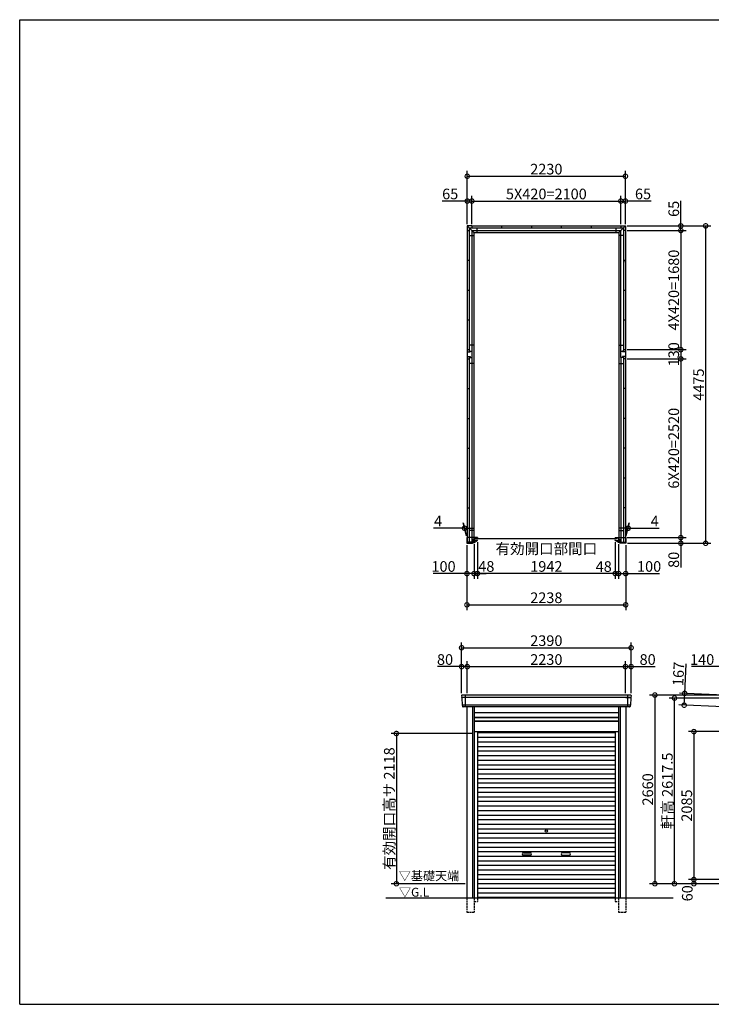
# Model space of a CAD drawing. Extents: x 225 to 20334, y 7 to 14162.
# Drawn here: x 225 to 9975, y 280 to 14162 of the extents above; entities that cross this region are included whole.
import ezdxf

# ---------------------------------------------------------------- set-up
doc = ezdxf.new("R2010")
doc.units = 0
doc.header["$LTSCALE"] = 20
doc.header["$PDMODE"] = 3
doc.header["$PDSIZE"] = 2
doc.linetypes.add('HIDDEN', pattern=[0.375, 0.25, -0.125])
doc.layers.get('0').update_dxf_attribs({"linetype": 'CONTINUOUS'})
doc.layers.get('DEFPOINTS').update_dxf_attribs({"linetype": 'CONTINUOUS'})
for name, color, linetype in [('仕様書枠', 230, 'CONTINUOUS'), ('寸法', 4, 'CONTINUOUS'), ('破線', 2, 'HIDDEN'), ('細線', 5, 'CONTINUOUS'), ('部品1', 7, 'CONTINUOUS'), ('Ｇ．Ｌ', 30, 'CONTINUOUS')]:
    doc.layers.add(name, color=color, linetype=linetype)
doc.styles.add('STYLE1', font='isocp.shx', dxfattribs={"bigfont": 'bigfont.shx'})
doc.styles.add('STYLE2', font='MS PGothic.ttf')
doc.dimstyles.new('INABA_S50G', dxfattribs={"dimtxt": 150, "dimasz": 125, "dimexe": 75, "dimexo": 25, "dimgap": 25, "dimtad": 3, "dimdec": 1, "dimdsep": 46, "dimtxsty": 'STYLE1', "dimblk1": 'DOTSMALL', "dimblk2": 'DOTSMALL', "dimsah": 1, "dimcen": 0, "dimclrt": 7, "dimadec": 0, "dimazin": 0, "dimtfac": 1, "dimtdec": 4, "dimtix": 1, "dimtmove": 0, "dimatfit": 3, "dimldrblk": 'DOTSMALL', "dimfxl": 1, "dimtolj": 1, "dimtzin": 0, "dimarcsym": 0})

# ---------------------------------------------------------------- blocks, each defined once
blk = doc.blocks.new('_DOTSMALL')
at = {"color": 0, "linetype": 'ByBlock', "ltscale": 50, "const_width": 0.5}
blk.add_lwpolyline([(-0.0625, 0, 1), (0.0625, 0, 1)], format="xyb", close=True, dxfattribs=at)
blk = doc.blocks.new('*D1')
at = {"layer": 'DEFPOINTS', "color": 0, "ltscale": 50}
for p in [(8620, 6821), (8668, 6792), (8668, 6353)]:
    blk.add_point(p, dxfattribs=at)
at = {"layer": '寸法', "color": 0, "lineweight": -2, "ltscale": 50}
for p, q in [((8668, 6767), (8668, 6278)), ((8620, 6353), (8495, 6353)), ((8620, 6353), (8668, 6353)), ((8668, 6353), (8793, 6353))]:
    blk.add_line(p, q, dxfattribs=at)
at = {"layer": '寸法', "color": 0, "lineweight": -2, "ltscale": 50, "xscale": 125, "yscale": 125, "zscale": 125}
blk.add_blockref('_DOTSMALL', (8620, 6353), dxfattribs=at)
at = {"layer": '寸法', "color": 0, "lineweight": -2, "ltscale": 50, "xscale": 125, "yscale": 125, "zscale": 125, "rotation": 180}
blk.add_blockref('_DOTSMALL', (8668, 6353), dxfattribs=at)
at = {"layer": '寸法', "color": 7, "ltscale": 50, "insert": (8458, 6452), "char_height": 150, "attachment_point": 5, "style": 'STYLE1'}
blk.add_mtext('\\A1;48', dxfattribs=at)
blk = doc.blocks.new('*D2')
at = {"layer": 'DEFPOINTS', "color": 0, "ltscale": 50}
for p in [(8764, 9380), (8768, 6860), (9545, 6860)]:
    blk.add_point(p, dxfattribs=at)
at = {"layer": '寸法', "color": 0, "lineweight": -2, "ltscale": 50}
for p, q in [((9545, 9380), (9545, 6860)), ((8793, 6860), (9620, 6860))]:
    blk.add_line(p, q, dxfattribs=at)
at = {"layer": '寸法', "color": 0, "lineweight": -2, "ltscale": 50, "xscale": 125, "yscale": 125, "zscale": 125}
for p, rotation in [((9545, 9380), 90), ((9545, 6860), 270)]:
    blk.add_blockref('_DOTSMALL', p, dxfattribs=dict(at, rotation=rotation))
at = {"layer": '寸法', "color": 7, "ltscale": 50, "insert": (9445, 8120), "char_height": 150, "attachment_point": 5, "rotation": 90, "style": 'STYLE1'}
blk.add_mtext('\\A1;6X420=2520', dxfattribs=at)
blk = doc.blocks.new('*D3')
at = {"layer": 'DEFPOINTS', "color": 0, "ltscale": 50}
for p in [(8668, 6792), (8768, 6780), (8768, 6353)]:
    blk.add_point(p, dxfattribs=at)
at = {"layer": '寸法', "color": 0, "lineweight": -2, "ltscale": 50}
for p, q in [((8668, 6767), (8668, 6278)), ((8768, 6755), (8768, 6278)), ((8668, 6353), (8768, 6353)), ((8768, 6353), (9243, 6353))]:
    blk.add_line(p, q, dxfattribs=at)
at = {"layer": '寸法', "color": 0, "lineweight": -2, "ltscale": 50, "xscale": 125, "yscale": 125, "zscale": 125, "rotation": 180}
blk.add_blockref('_DOTSMALL', (8668, 6353), dxfattribs=at)
at = {"layer": '寸法', "color": 0, "lineweight": -2, "ltscale": 50, "xscale": 125, "yscale": 125, "zscale": 125}
blk.add_blockref('_DOTSMALL', (8768, 6353), dxfattribs=at)
at = {"layer": '寸法', "color": 7, "ltscale": 50, "insert": (9098, 6453), "char_height": 150, "attachment_point": 5, "style": 'STYLE1'}
blk.add_mtext('\\A1;100', dxfattribs=at)
blk = doc.blocks.new('*D4')
at = {"layer": 'DEFPOINTS', "color": 0, "ltscale": 50}
for p in [(8764, 6860), (8768, 6780), (9545, 6780)]:
    blk.add_point(p, dxfattribs=at)
at = {"layer": '寸法', "color": 0, "lineweight": -2, "ltscale": 50}
for p, q in [((8789, 6860), (9620, 6860)), ((9545, 6860), (9545, 6780)), ((8793, 6780), (9620, 6780)), ((9545, 6780), (9545, 6440))]:
    blk.add_line(p, q, dxfattribs=at)
at = {"layer": '寸法', "color": 0, "lineweight": -2, "ltscale": 50, "xscale": 125, "yscale": 125, "zscale": 125}
for p, rotation in [((9545, 6860), 90), ((9545, 6780), 270)]:
    blk.add_blockref('_DOTSMALL', p, dxfattribs=dict(at, rotation=rotation))
at = {"layer": '寸法', "color": 7, "ltscale": 50, "insert": (9445, 6547), "char_height": 150, "attachment_point": 5, "rotation": 90, "style": 'STYLE1'}
blk.add_mtext('\\A1;80', dxfattribs=at)
blk = doc.blocks.new('*D5')
at = {"layer": 'DEFPOINTS', "color": 0, "ltscale": 50}
for p in [(8764, 9510), (8764, 9380), (9545, 9380)]:
    blk.add_point(p, dxfattribs=at)
at = {"layer": '寸法', "color": 0, "lineweight": -2, "ltscale": 50}
for p, q in [((9545, 9510), (9545, 9380)), ((8789, 9380), (9620, 9380))]:
    blk.add_line(p, q, dxfattribs=at)
at = {"layer": '寸法', "color": 0, "lineweight": -2, "ltscale": 50, "xscale": 125, "yscale": 125, "zscale": 125}
for p, rotation in [((9545, 9510), 90), ((9545, 9380), 270)]:
    blk.add_blockref('_DOTSMALL', p, dxfattribs=dict(at, rotation=rotation))
at = {"layer": '寸法', "color": 7, "ltscale": 50, "insert": (9445, 9445), "char_height": 150, "attachment_point": 5, "rotation": 90, "style": 'STYLE1'}
blk.add_mtext('\\A1;130', dxfattribs=at)
blk = doc.blocks.new('*D6')
at = {"layer": 'DEFPOINTS', "color": 0, "ltscale": 50}
for p in [(8764, 11190), (8764, 9510), (9545, 9510)]:
    blk.add_point(p, dxfattribs=at)
at = {"layer": '寸法', "color": 0, "lineweight": -2, "ltscale": 50}
for p, q in [((9545, 11190), (9545, 9510)), ((8789, 9510), (9620, 9510))]:
    blk.add_line(p, q, dxfattribs=at)
at = {"layer": '寸法', "color": 0, "lineweight": -2, "ltscale": 50, "xscale": 125, "yscale": 125, "zscale": 125}
for p, rotation in [((9545, 11190), 90), ((9545, 9510), 270)]:
    blk.add_blockref('_DOTSMALL', p, dxfattribs=dict(at, rotation=rotation))
at = {"layer": '寸法', "color": 7, "ltscale": 50, "insert": (9445, 10350), "char_height": 150, "attachment_point": 5, "rotation": 90, "style": 'STYLE1'}
blk.add_mtext('\\A1;4X420=1680', dxfattribs=at)
blk = doc.blocks.new('*D7')
at = {"layer": 'DEFPOINTS', "color": 0, "ltscale": 50}
for p in [(8764, 11255), (8764, 11190), (9545, 11190)]:
    blk.add_point(p, dxfattribs=at)
at = {"layer": '寸法', "color": 0, "lineweight": -2, "ltscale": 50}
for p, q in [((9545, 11255), (9545, 11610)), ((8789, 11255), (9620, 11255)), ((9545, 11190), (9545, 11255)), ((8789, 11190), (9620, 11190))]:
    blk.add_line(p, q, dxfattribs=at)
at = {"layer": '寸法', "color": 0, "lineweight": -2, "ltscale": 50, "xscale": 125, "yscale": 125, "zscale": 125}
for p, rotation in [((9545, 11255), 90), ((9545, 11190), 270)]:
    blk.add_blockref('_DOTSMALL', p, dxfattribs=dict(at, rotation=rotation))
at = {"layer": '寸法', "color": 7, "ltscale": 50, "insert": (9445, 11495), "char_height": 150, "attachment_point": 5, "rotation": 90, "style": 'STYLE1'}
blk.add_mtext('\\A1;65', dxfattribs=at)
blk = doc.blocks.new('*D8')
at = {"layer": 'DEFPOINTS', "color": 0, "ltscale": 50}
for p in [(8764, 11255), (8768, 6780), (9895, 6780)]:
    blk.add_point(p, dxfattribs=at)
at = {"layer": '寸法', "color": 0, "lineweight": -2, "ltscale": 50}
for p, q in [((8789, 11255), (9970, 11255)), ((9895, 11255), (9895, 6780)), ((8793, 6780), (9970, 6780))]:
    blk.add_line(p, q, dxfattribs=at)
at = {"layer": '寸法', "color": 0, "lineweight": -2, "ltscale": 50, "xscale": 125, "yscale": 125, "zscale": 125}
for p, rotation in [((9895, 11255), 90), ((9895, 6780), 270)]:
    blk.add_blockref('_DOTSMALL', p, dxfattribs=dict(at, rotation=rotation))
at = {"layer": '寸法', "color": 7, "ltscale": 50, "insert": (9795, 9017), "char_height": 150, "attachment_point": 5, "rotation": 90, "style": 'STYLE1'}
blk.add_mtext('\\A1;4475', dxfattribs=at)
blk = doc.blocks.new('*D9')
at = {"layer": 'DEFPOINTS', "color": 0, "ltscale": 50}
for p in [(6530, 6780), (6630, 6792), (6630, 6353)]:
    blk.add_point(p, dxfattribs=at)
at = {"layer": '寸法', "color": 0, "lineweight": -2, "ltscale": 50}
for p, q in [((6530, 6755), (6530, 6278)), ((6630, 6767), (6630, 6278)), ((6530, 6353), (6055, 6353)), ((6630, 6353), (6530, 6353))]:
    blk.add_line(p, q, dxfattribs=at)
at = {"layer": '寸法', "color": 0, "lineweight": -2, "ltscale": 50, "xscale": 125, "yscale": 125, "zscale": 125, "rotation": 180}
blk.add_blockref('_DOTSMALL', (6530, 6353), dxfattribs=at)
at = {"layer": '寸法', "color": 0, "lineweight": -2, "ltscale": 50, "xscale": 125, "yscale": 125, "zscale": 125}
blk.add_blockref('_DOTSMALL', (6630, 6353), dxfattribs=at)
at = {"layer": '寸法', "color": 7, "ltscale": 50, "insert": (6200, 6453), "char_height": 150, "attachment_point": 5, "style": 'STYLE1'}
blk.add_mtext('\\A1;100', dxfattribs=at)
blk = doc.blocks.new('*D10')
at = {"layer": 'DEFPOINTS', "color": 0, "ltscale": 50}
for p in [(6530, 6780), (8768, 6780), (8768, 5912)]:
    blk.add_point(p, dxfattribs=at)
at = {"layer": '寸法', "color": 0, "lineweight": -2, "ltscale": 50}
for p, q in [((6530, 6755), (6530, 5837)), ((8768, 6755), (8768, 5837)), ((6530, 5912), (8768, 5912))]:
    blk.add_line(p, q, dxfattribs=at)
at = {"layer": '寸法', "color": 0, "lineweight": -2, "ltscale": 50, "xscale": 125, "yscale": 125, "zscale": 125, "rotation": 180}
blk.add_blockref('_DOTSMALL', (6530, 5912), dxfattribs=at)
at = {"layer": '寸法', "color": 0, "lineweight": -2, "ltscale": 50, "xscale": 125, "yscale": 125, "zscale": 125}
blk.add_blockref('_DOTSMALL', (8768, 5912), dxfattribs=at)
at = {"layer": '寸法', "color": 7, "ltscale": 50, "insert": (7649, 6012), "char_height": 150, "attachment_point": 5, "style": 'STYLE1'}
blk.add_mtext('\\A1;2238', dxfattribs=at)
blk = doc.blocks.new('*D11')
at = {"layer": 'DEFPOINTS', "color": 0, "ltscale": 50}
for p in [(6599, 11605), (6534, 11255), (6599, 11255)]:
    blk.add_point(p, dxfattribs=at)
at = {"layer": '寸法', "color": 0, "lineweight": -2, "ltscale": 50}
for p, q in [((6534, 11280), (6534, 11680)), ((6599, 11280), (6599, 11680)), ((6534, 11605), (6179, 11605)), ((6599, 11605), (6534, 11605))]:
    blk.add_line(p, q, dxfattribs=at)
at = {"layer": '寸法', "color": 0, "lineweight": -2, "ltscale": 50, "xscale": 125, "yscale": 125, "zscale": 125, "rotation": 180}
blk.add_blockref('_DOTSMALL', (6534, 11605), dxfattribs=at)
at = {"layer": '寸法', "color": 0, "lineweight": -2, "ltscale": 50, "xscale": 125, "yscale": 125, "zscale": 125}
blk.add_blockref('_DOTSMALL', (6599, 11605), dxfattribs=at)
at = {"layer": '寸法', "color": 7, "ltscale": 50, "insert": (6294, 11705), "char_height": 150, "attachment_point": 5, "style": 'STYLE1'}
blk.add_mtext('\\A1;65', dxfattribs=at)
blk = doc.blocks.new('*D12')
at = {"layer": 'DEFPOINTS', "color": 0, "ltscale": 50}
for p in [(8764, 11605), (8699, 11255), (8764, 11255)]:
    blk.add_point(p, dxfattribs=at)
at = {"layer": '寸法', "color": 0, "lineweight": -2, "ltscale": 50}
for p, q in [((8764, 11280), (8764, 11680)), ((8699, 11605), (8764, 11605)), ((9127, 11605), (8764, 11605))]:
    blk.add_line(p, q, dxfattribs=at)
at = {"layer": '寸法', "color": 0, "lineweight": -2, "ltscale": 50, "xscale": 125, "yscale": 125, "zscale": 125, "rotation": 180}
blk.add_blockref('_DOTSMALL', (8699, 11605), dxfattribs=at)
at = {"layer": '寸法', "color": 0, "lineweight": -2, "ltscale": 50, "xscale": 125, "yscale": 125, "zscale": 125}
blk.add_blockref('_DOTSMALL', (8764, 11605), dxfattribs=at)
at = {"layer": '寸法', "color": 7, "ltscale": 50, "insert": (9012, 11705), "char_height": 150, "attachment_point": 5, "style": 'STYLE1'}
blk.add_mtext('\\A1;65', dxfattribs=at)
blk = doc.blocks.new('*D13')
at = {"layer": 'DEFPOINTS', "color": 0, "ltscale": 50}
for p in [(8803, 6992), (8764, 6860), (8768, 6860)]:
    blk.add_point(p, dxfattribs=at)
at = {"layer": '寸法', "color": 0, "lineweight": -2, "ltscale": 50}
for p, q in [((8799, 6992), (8674, 6992)), ((8771, 6885), (8819, 7067)), ((8775, 6885), (8823, 7067)), ((8799, 6992), (8803, 6992)), ((8803, 6992), (9238, 6992))]:
    blk.add_line(p, q, dxfattribs=at)
at = {"layer": '寸法', "color": 0, "lineweight": -2, "ltscale": 50, "xscale": 125, "yscale": 125, "zscale": 125}
blk.add_blockref('_DOTSMALL', (8799, 6992), dxfattribs=at)
at = {"layer": '寸法', "color": 0, "lineweight": -2, "ltscale": 50, "xscale": 125, "yscale": 125, "zscale": 125, "rotation": 180}
blk.add_blockref('_DOTSMALL', (8803, 6992), dxfattribs=at)
at = {"layer": '寸法', "color": 7, "ltscale": 50, "insert": (9176, 7092), "char_height": 150, "attachment_point": 5, "style": 'STYLE1'}
blk.add_mtext('\\A1;4', dxfattribs=at)
blk = doc.blocks.new('*D14')
at = {"layer": 'DEFPOINTS', "color": 0, "ltscale": 50}
for p in [(6495, 6992), (6530, 6860), (6534, 6860)]:
    blk.add_point(p, dxfattribs=at)
at = {"layer": '寸法', "color": 0, "lineweight": -2, "ltscale": 50}
for p, q in [((6495, 6992), (6060, 6992)), ((6523, 6885), (6475, 7067)), ((6527, 6885), (6479, 7067)), ((6499, 6992), (6495, 6992)), ((6499, 6992), (6624, 6992))]:
    blk.add_line(p, q, dxfattribs=at)
at = {"layer": '寸法', "color": 0, "lineweight": -2, "ltscale": 50, "xscale": 125, "yscale": 125, "zscale": 125}
blk.add_blockref('_DOTSMALL', (6495, 6992), dxfattribs=at)
at = {"layer": '寸法', "color": 0, "lineweight": -2, "ltscale": 50, "xscale": 125, "yscale": 125, "zscale": 125, "rotation": 180}
blk.add_blockref('_DOTSMALL', (6499, 6992), dxfattribs=at)
at = {"layer": '寸法', "color": 7, "ltscale": 50, "insert": (6122, 7092), "char_height": 150, "attachment_point": 5, "style": 'STYLE1'}
blk.add_mtext('\\A1;4', dxfattribs=at)
blk = doc.blocks.new('*D15')
at = {"layer": 'DEFPOINTS', "color": 0, "ltscale": 50}
for p in [(6534, 5041), (6454, 4640), (6534, 4640)]:
    blk.add_point(p, dxfattribs=at)
at = {"layer": '寸法', "color": 0, "lineweight": -2, "ltscale": 50}
for p, q in [((6454, 5041), (6114, 5041)), ((6454, 4665), (6454, 5116)), ((6534, 5041), (6454, 5041)), ((6534, 4665), (6534, 5116))]:
    blk.add_line(p, q, dxfattribs=at)
at = {"layer": '寸法', "color": 0, "lineweight": -2, "ltscale": 50, "xscale": 125, "yscale": 125, "zscale": 125, "rotation": 180}
blk.add_blockref('_DOTSMALL', (6454, 5041), dxfattribs=at)
at = {"layer": '寸法', "color": 0, "lineweight": -2, "ltscale": 50, "xscale": 125, "yscale": 125, "zscale": 125}
blk.add_blockref('_DOTSMALL', (6534, 5041), dxfattribs=at)
at = {"layer": '寸法', "color": 7, "ltscale": 50, "insert": (6221, 5141), "char_height": 150, "attachment_point": 5, "style": 'STYLE1'}
blk.add_mtext('\\A1;80', dxfattribs=at)
blk = doc.blocks.new('*D16')
at = {"layer": 'DEFPOINTS', "color": 0, "ltscale": 50}
for p in [(8764, 5041), (6534, 4640), (8764, 4640)]:
    blk.add_point(p, dxfattribs=at)
at = {"layer": '寸法', "color": 0, "lineweight": -2, "ltscale": 50}
for p, q in [((6534, 4665), (6534, 5116)), ((6534, 5041), (8764, 5041)), ((8764, 4665), (8764, 5116))]:
    blk.add_line(p, q, dxfattribs=at)
at = {"layer": '寸法', "color": 0, "lineweight": -2, "ltscale": 50, "xscale": 125, "yscale": 125, "zscale": 125, "rotation": 180}
blk.add_blockref('_DOTSMALL', (6534, 5041), dxfattribs=at)
at = {"layer": '寸法', "color": 0, "lineweight": -2, "ltscale": 50, "xscale": 125, "yscale": 125, "zscale": 125}
blk.add_blockref('_DOTSMALL', (8764, 5041), dxfattribs=at)
at = {"layer": '寸法', "color": 7, "ltscale": 50, "insert": (7649, 5141), "char_height": 150, "attachment_point": 5, "style": 'STYLE1'}
blk.add_mtext('\\A1;2230', dxfattribs=at)
blk = doc.blocks.new('*D17')
at = {"layer": 'DEFPOINTS', "color": 0, "ltscale": 50}
for p in [(8844, 5041), (8764, 4640), (8844, 4640)]:
    blk.add_point(p, dxfattribs=at)
at = {"layer": '寸法', "color": 0, "lineweight": -2, "ltscale": 50}
for p, q in [((8764, 4665), (8764, 5116)), ((8764, 5041), (8844, 5041)), ((8844, 4665), (8844, 5116)), ((8844, 5041), (9184, 5041))]:
    blk.add_line(p, q, dxfattribs=at)
at = {"layer": '寸法', "color": 0, "lineweight": -2, "ltscale": 50, "xscale": 125, "yscale": 125, "zscale": 125, "rotation": 180}
blk.add_blockref('_DOTSMALL', (8764, 5041), dxfattribs=at)
at = {"layer": '寸法', "color": 0, "lineweight": -2, "ltscale": 50, "xscale": 125, "yscale": 125, "zscale": 125}
blk.add_blockref('_DOTSMALL', (8844, 5041), dxfattribs=at)
at = {"layer": '寸法', "color": 7, "ltscale": 50, "insert": (9077, 5141), "char_height": 150, "attachment_point": 5, "style": 'STYLE1'}
blk.add_mtext('\\A1;80', dxfattribs=at)
blk = doc.blocks.new('*D18')
at = {"layer": 'DEFPOINTS', "color": 0, "ltscale": 50}
for p in [(8844, 5307), (6454, 4640), (8844, 4640)]:
    blk.add_point(p, dxfattribs=at)
at = {"layer": '寸法', "color": 0, "lineweight": -2, "ltscale": 50}
for p, q in [((6454, 4665), (6454, 5382)), ((6454, 5307), (8844, 5307)), ((8844, 4665), (8844, 5382))]:
    blk.add_line(p, q, dxfattribs=at)
at = {"layer": '寸法', "color": 0, "lineweight": -2, "ltscale": 50, "xscale": 125, "yscale": 125, "zscale": 125, "rotation": 180}
blk.add_blockref('_DOTSMALL', (6454, 5307), dxfattribs=at)
at = {"layer": '寸法', "color": 0, "lineweight": -2, "ltscale": 50, "xscale": 125, "yscale": 125, "zscale": 125}
blk.add_blockref('_DOTSMALL', (8844, 5307), dxfattribs=at)
at = {"layer": '寸法', "color": 7, "ltscale": 50, "insert": (7649, 5407), "char_height": 150, "attachment_point": 5, "style": 'STYLE1'}
blk.add_mtext('\\A1;2390', dxfattribs=at)
blk = doc.blocks.new('*D19')
at = {"layer": 'DEFPOINTS', "color": 0, "ltscale": 50}
for p in [(6630, 4098), (5535, 1980), (6530, 1980)]:
    blk.add_point(p, dxfattribs=at)
at = {"layer": '寸法', "color": 0, "lineweight": -2, "ltscale": 50}
for p, q in [((6605, 4098), (5460, 4098)), ((5535, 4098), (5535, 1980)), ((6505, 1980), (5460, 1980))]:
    blk.add_line(p, q, dxfattribs=at)
at = {"layer": '寸法', "color": 0, "lineweight": -2, "ltscale": 50, "xscale": 125, "yscale": 125, "zscale": 125}
for p, rotation in [((5535, 4098), 90), ((5535, 1980), 270)]:
    blk.add_blockref('_DOTSMALL', p, dxfattribs=dict(at, rotation=rotation))
at = {"layer": '寸法', "color": 7, "ltscale": 50, "insert": (5435, 3039), "char_height": 150, "attachment_point": 5, "rotation": 90, "style": 'STYLE1'}
blk.add_mtext('\\A1;有効開口高サ 2118', dxfattribs=at)
blk = doc.blocks.new('*D20')
at = {"layer": 'DEFPOINTS', "color": 0, "ltscale": 50}
for p in [(8699, 11605), (6599, 11255), (8699, 11255)]:
    blk.add_point(p, dxfattribs=at)
at = {"layer": '寸法', "color": 0, "lineweight": -2, "ltscale": 50}
for p, q in [((8699, 11280), (8699, 11680)), ((6599, 11605), (8699, 11605))]:
    blk.add_line(p, q, dxfattribs=at)
at = {"layer": '寸法', "color": 0, "lineweight": -2, "ltscale": 50, "xscale": 125, "yscale": 125, "zscale": 125, "rotation": 180}
blk.add_blockref('_DOTSMALL', (6599, 11605), dxfattribs=at)
at = {"layer": '寸法', "color": 0, "lineweight": -2, "ltscale": 50, "xscale": 125, "yscale": 125, "zscale": 125}
blk.add_blockref('_DOTSMALL', (8699, 11605), dxfattribs=at)
at = {"layer": '寸法', "color": 7, "ltscale": 50, "insert": (7649, 11705), "char_height": 150, "attachment_point": 5, "style": 'STYLE1'}
blk.add_mtext('\\A1;5X420=2100', dxfattribs=at)
blk = doc.blocks.new('*D21')
at = {"layer": 'DEFPOINTS', "color": 0, "ltscale": 50}
for p in [(8764, 11955), (6534, 11255), (8764, 11255)]:
    blk.add_point(p, dxfattribs=at)
at = {"layer": '寸法', "color": 0, "lineweight": -2, "ltscale": 50}
for p, q in [((6534, 11280), (6534, 12030)), ((6534, 11955), (8764, 11955)), ((8764, 11280), (8764, 12030))]:
    blk.add_line(p, q, dxfattribs=at)
at = {"layer": '寸法', "color": 0, "lineweight": -2, "ltscale": 50, "xscale": 125, "yscale": 125, "zscale": 125, "rotation": 180}
blk.add_blockref('_DOTSMALL', (6534, 11955), dxfattribs=at)
at = {"layer": '寸法', "color": 0, "lineweight": -2, "ltscale": 50, "xscale": 125, "yscale": 125, "zscale": 125}
blk.add_blockref('_DOTSMALL', (8764, 11955), dxfattribs=at)
at = {"layer": '寸法', "color": 7, "ltscale": 50, "insert": (7649, 12055), "char_height": 150, "attachment_point": 5, "style": 'STYLE1'}
blk.add_mtext('\\A1;2230', dxfattribs=at)
blk = doc.blocks.new('*D22')
at = {"layer": 'DEFPOINTS', "color": 0, "ltscale": 50}
for p in [(6678, 6821), (6630, 6795), (6678, 6353)]:
    blk.add_point(p, dxfattribs=at)
at = {"layer": '寸法', "color": 0, "lineweight": -2, "ltscale": 50}
for p, q in [((6678, 6796), (6678, 6278)), ((6630, 6353), (6505, 6353)), ((6630, 6353), (6678, 6353)), ((6678, 6353), (6803, 6353))]:
    blk.add_line(p, q, dxfattribs=at)
at = {"layer": '寸法', "color": 0, "lineweight": -2, "ltscale": 50, "xscale": 125, "yscale": 125, "zscale": 125}
blk.add_blockref('_DOTSMALL', (6630, 6353), dxfattribs=at)
at = {"layer": '寸法', "color": 0, "lineweight": -2, "ltscale": 50, "xscale": 125, "yscale": 125, "zscale": 125, "rotation": 180}
blk.add_blockref('_DOTSMALL', (6678, 6353), dxfattribs=at)
at = {"layer": '寸法', "color": 7, "ltscale": 50, "insert": (6803, 6453), "char_height": 150, "attachment_point": 5, "style": 'STYLE1'}
blk.add_mtext('\\A1;48', dxfattribs=at)
blk = doc.blocks.new('*D23')
at = {"layer": 'DEFPOINTS', "color": 0, "ltscale": 50}
for p in [(6678, 6821), (8620, 6821), (6678, 6353)]:
    blk.add_point(p, dxfattribs=at)
at = {"layer": '寸法', "color": 0, "lineweight": -2, "ltscale": 50}
for p, q in [((6678, 6796), (6678, 6278)), ((8620, 6796), (8620, 6278)), ((8620, 6353), (6678, 6353))]:
    blk.add_line(p, q, dxfattribs=at)
at = {"layer": '寸法', "color": 0, "lineweight": -2, "ltscale": 50, "xscale": 125, "yscale": 125, "zscale": 125, "rotation": 180}
blk.add_blockref('_DOTSMALL', (6678, 6353), dxfattribs=at)
at = {"layer": '寸法', "color": 0, "lineweight": -2, "ltscale": 50, "xscale": 125, "yscale": 125, "zscale": 125}
blk.add_blockref('_DOTSMALL', (8620, 6353), dxfattribs=at)
at = {"layer": '寸法', "color": 7, "ltscale": 50, "insert": (7649, 6578), "char_height": 150, "attachment_point": 5, "style": 'STYLE1'}
blk.add_mtext('\\A1;有効開口部間口\\P1942', dxfattribs=at)
blk = doc.blocks.new('*D24')
at = {"layer": 'DEFPOINTS', "color": 0, "ltscale": 50}
for p in [(9729, 1980), (10264, 2040), (10264, 1980)]:
    blk.add_point(p, dxfattribs=at)
at = {"layer": '寸法', "color": 0, "lineweight": -2, "ltscale": 50}
for p, q in [((10239, 2040), (9654, 2040)), ((10239, 1980), (9654, 1980)), ((9729, 2040), (9729, 1980))]:
    blk.add_line(p, q, dxfattribs=at)
at = {"layer": '寸法', "color": 0, "lineweight": -2, "ltscale": 50, "xscale": 125, "yscale": 125, "zscale": 125}
for p, rotation in [((9729, 2040), 90), ((9729, 1980), 270)]:
    blk.add_blockref('_DOTSMALL', p, dxfattribs=dict(at, rotation=rotation))
at = {"layer": '寸法', "color": 7, "ltscale": 50, "insert": (9636, 1845), "char_height": 150, "attachment_point": 5, "rotation": 90, "style": 'STYLE1'}
blk.add_mtext('\\A1;60', dxfattribs=at)
blk = doc.blocks.new('*D25')
at = {"layer": 'DEFPOINTS', "color": 0, "ltscale": 50}
for p in [(10264, 4125), (9729, 2040), (10264, 2040)]:
    blk.add_point(p, dxfattribs=at)
at = {"layer": '寸法', "color": 0, "lineweight": -2, "ltscale": 50}
for p, q in [((10239, 4125), (9654, 4125)), ((9729, 4125), (9729, 2040)), ((10239, 2040), (9654, 2040))]:
    blk.add_line(p, q, dxfattribs=at)
at = {"layer": '寸法', "color": 0, "lineweight": -2, "ltscale": 50, "xscale": 125, "yscale": 125, "zscale": 125}
for p, rotation in [((9729, 4125), 90), ((9729, 2040), 270)]:
    blk.add_blockref('_DOTSMALL', p, dxfattribs=dict(at, rotation=rotation))
at = {"layer": '寸法', "color": 7, "ltscale": 50, "insert": (9629, 3082), "char_height": 150, "attachment_point": 5, "rotation": 90, "style": 'STYLE1'}
blk.add_mtext('\\A1;2085', dxfattribs=at)
blk = doc.blocks.new('*D26')
at = {"layer": 'DEFPOINTS', "color": 0, "ltscale": 50}
for p in [(10124, 4640), (9179, 1980), (10264, 1980)]:
    blk.add_point(p, dxfattribs=at)
at = {"layer": '寸法', "color": 0, "lineweight": -2, "ltscale": 50}
for p, q in [((10099, 4640), (9104, 4640)), ((9179, 4640), (9179, 1980)), ((10239, 1980), (9104, 1980))]:
    blk.add_line(p, q, dxfattribs=at)
at = {"layer": '寸法', "color": 0, "lineweight": -2, "ltscale": 50, "xscale": 125, "yscale": 125, "zscale": 125}
for p, rotation in [((9179, 4640), 90), ((9179, 1980), 270)]:
    blk.add_blockref('_DOTSMALL', p, dxfattribs=dict(at, rotation=rotation))
at = {"layer": '寸法', "color": 7, "ltscale": 50, "insert": (9079, 3310), "char_height": 150, "attachment_point": 5, "rotation": 90, "style": 'STYLE1'}
blk.add_mtext('\\A1;2660', dxfattribs=at)
blk = doc.blocks.new('*D28')
at = {"layer": 'DEFPOINTS', "color": 0, "ltscale": 50}
for p in [(10124, 5041), (10124, 4640), (10264, 4634)]:
    blk.add_point(p, dxfattribs=at)
at = {"layer": '寸法', "color": 0, "lineweight": -2, "ltscale": 50}
for p, q in [((10124, 5041), (9694, 5041)), ((10124, 4665), (10124, 5116)), ((10264, 5041), (10124, 5041)), ((10264, 4659), (10264, 5116))]:
    blk.add_line(p, q, dxfattribs=at)
at = {"layer": '寸法', "color": 0, "lineweight": -2, "ltscale": 50, "xscale": 125, "yscale": 125, "zscale": 125, "rotation": 180}
blk.add_blockref('_DOTSMALL', (10124, 5041), dxfattribs=at)
at = {"layer": '寸法', "color": 0, "lineweight": -2, "ltscale": 50, "xscale": 125, "yscale": 125, "zscale": 125}
blk.add_blockref('_DOTSMALL', (10264, 5041), dxfattribs=at)
at = {"layer": '寸法', "color": 7, "ltscale": 50, "insert": (9846, 5141), "char_height": 150, "attachment_point": 5, "style": 'STYLE1'}
blk.add_mtext('\\A1;140', dxfattribs=at)
blk = doc.blocks.new('*D31')
at = {"layer": 'DEFPOINTS', "color": 0, "ltscale": 50}
for p in [(9455, 4597), (10241, 4597), (10264, 1980)]:
    blk.add_point(p, dxfattribs=at)
at = {"layer": '寸法', "color": 0, "lineweight": -2, "ltscale": 50}
for p, q in [((10216, 4597), (9380, 4597)), ((9455, 1980), (9455, 4597)), ((10239, 1980), (9380, 1980))]:
    blk.add_line(p, q, dxfattribs=at)
at = {"layer": '寸法', "color": 0, "lineweight": -2, "ltscale": 50, "xscale": 125, "yscale": 125, "zscale": 125}
for p, rotation in [((9455, 4597), 90), ((9455, 1980), 270)]:
    blk.add_blockref('_DOTSMALL', p, dxfattribs=dict(at, rotation=rotation))
at = {"layer": '寸法', "color": 7, "ltscale": 50, "insert": (9355, 3289), "char_height": 150, "attachment_point": 5, "rotation": 90, "style": 'STYLE1'}
blk.add_mtext('\\A1;軒高 2617.5', dxfattribs=at)
blk = doc.blocks.new('*D33')
at = {"layer": 'DEFPOINTS', "color": 0, "ltscale": 50}
for p in [(10176, 4637), (9592, 4497), (10169, 4471)]:
    blk.add_point(p, dxfattribs=at)
at = {"layer": '寸法', "color": 0, "lineweight": -2, "ltscale": 50}
for p, q in [((9600, 4664), (9619, 5079)), ((10151, 4639), (9525, 4668)), ((9592, 4497), (9600, 4664)), ((10144, 4472), (9517, 4501))]:
    blk.add_line(p, q, dxfattribs=at)
at = {"layer": '寸法', "color": 0, "lineweight": -2, "ltscale": 50, "xscale": 125, "yscale": 125, "zscale": 125}
for p, rotation in [((9600, 4664), 87.35641500832229), ((9592, 4497), 267.3564150083223)]:
    blk.add_blockref('_DOTSMALL', p, dxfattribs=dict(at, rotation=rotation))
at = {"layer": '寸法', "color": 7, "ltscale": 50, "insert": (9512, 4938), "char_height": 150, "attachment_point": 5, "rotation": 87.3564, "style": 'STYLE1'}
blk.add_mtext('\\A1;167', dxfattribs=at)

msp = doc.modelspace()

# ---------------------------------------------------------------- linework, layer by layer
at = {"layer": '仕様書枠', "ltscale": 50}
for p, q in [((225, 14162), (20334, 14162)), ((225, 280), (225, 14162)), ((225, 280), (20334, 280))]:
    msp.add_line(p, q, dxfattribs=at)
at = {"layer": '破線', "ltscale": 5}
for p, q in [((6529.9, 1780), (6529.9, 1580)), ((6629.9, 1780), (6629.9, 1580)), ((6629.9, 1730), (6677.9, 1730)), ((6677.9, 1780), (6677.9, 1730)), ((8620.1, 1780), (8620.1, 1730)), ((8620.1, 1730), (8668.1, 1730)), ((8668.1, 1780), (8668.1, 1580)), ((8768.1, 1780), (8768.1, 1580)), ((6529.9, 1580), (6629.9, 1580)), ((8668.1, 1580), (8768.1, 1580))]:
    msp.add_line(p, q, dxfattribs=at)
at = {"layer": '細線', "ltscale": 50}
for p, q in [((8841.43, 4606), (6456.57, 4606)), ((6530, 4606), (6461.84, 4606)), ((6504, 4640), (6504, 4473)), ((8768, 4606), (8836.16, 4606)), ((8794, 4640), (8794, 4473)), ((8833.2, 4497), (6464.8, 4497)), ((6609.9, 4473), (6609.9, 1780)), ((8688.1, 4473), (8688.1, 1780)), ((6629.9, 4323), (8668.1, 4323)), ((6629.9, 4278), (8668.1, 4278)), ((6677.9, 4109.95), (8620.1, 4109.95)), ((6677.9, 4045.45), (8620.1, 4045.45)), ((6677.9, 3980.95), (8620.1, 3980.95)), ((6677.9, 3916.45), (8620.1, 3916.45)), ((6677.9, 3851.95), (8620.1, 3851.95)), ((6677.9, 3787.45), (8620.1, 3787.45)), ((6677.9, 3722.95), (8620.1, 3722.95)), ((6677.9, 3658.45), (8620.1, 3658.45)), ((6677.9, 3593.95), (8620.1, 3593.95)), ((6677.9, 3529.45), (8620.1, 3529.45)), ((6677.9, 3464.95), (8620.1, 3464.95)), ((6677.9, 3400.45), (8620.1, 3400.45)), ((6677.9, 3335.95), (8620.1, 3335.95)), ((6677.9, 3271.45), (8620.1, 3271.45)), ((6677.9, 3206.95), (8620.1, 3206.95)), ((6677.9, 3142.45), (8620.1, 3142.45)), ((6677.9, 3077.95), (8620.1, 3077.95)), ((6677.9, 3013.45), (8620.1, 3013.45)), ((6677.9, 2948.95), (8620.1, 2948.95)), ((6677.9, 2884.45), (8620.1, 2884.45)), ((6677.9, 2819.95), (8620.1, 2819.95)), ((6677.9, 2755.45), (8620.1, 2755.45)), ((6677.9, 2690.95), (8620.1, 2690.95)), ((6677.9, 2626.45), (8620.1, 2626.45)), ((6677.9, 2561.95), (8620.1, 2561.95)), ((6677.9, 2497.45), (8620.1, 2497.45)), ((6677.9, 2432.95), (8620.1, 2432.95)), ((6677.9, 2368.45), (8620.1, 2368.45)), ((7325.5, 2417.2), (7422.5, 2417.2)), ((7422.5, 2384.2), (7325.5, 2384.2)), ((7972.5, 2417.2), (7875.5, 2417.2)), ((7875.5, 2384.2), (7972.5, 2384.2)), ((6677.9, 2303.95), (8620.1, 2303.95)), ((6677.9, 2239.45), (8620.1, 2239.45)), ((6677.9, 2174.95), (8620.1, 2174.95)), ((6677.9, 2110.45), (8620.1, 2110.45)), ((6677.9, 2045.95), (8620.1, 2045.95)), ((6677.9, 1981.45), (8620.1, 1981.45)), ((6677.9, 1916.95), (8620.1, 1916.95)), ((6677.9, 1852.45), (8620.1, 1852.45)), ((6677.9, 1788.8), (8620.1, 1788.8))]:
    msp.add_line(p, q, dxfattribs=at)
msp.add_circle((7649, 2723.2), 18, dxfattribs=at)
for centre, start, end in [((7325.5, 2400.7), 90, 270), ((7422.5, 2400.7), 270, 90), ((7875.5, 2400.7), 90, 270), ((7972.5, 2400.7), 270, 90)]:
    msp.add_arc(centre, 16.5, start, end, dxfattribs=at)
at = {"layer": '部品1', "ltscale": 50}
for p, q in [((6534, 11255), (6534, 11190)), ((6599, 11255), (6534, 11255)), ((6534, 11255), (6629, 11160)), ((6599, 11255), (6599, 11225.5)), ((6599, 11255), (8699, 11255)), ((7019, 11255), (7019, 11225.5)), ((7439, 11255), (7439, 11225.5)), ((7859, 11255), (7859, 11225.5)), ((8279, 11255), (8279, 11225.5)), ((8764, 11255), (8669, 11160)), ((8699, 11255), (8764, 11255)), ((8699, 11255), (8699, 11225.5)), ((8764, 11255), (8764, 11190)), ((6534, 11190), (6534, 9510)), ((6534, 11190), (6563.5, 11190)), ((6534, 11190), (6563.5, 11190)), ((6563.5, 11225.5), (6563.5, 9477)), ((6563.5, 11225.5), (8734.5, 11225.5)), ((6563.5, 11118.5), (6629, 11118.5)), ((6599, 11190), (6599, 9490)), ((6599, 11190), (6599, 9490)), ((6599, 11190), (8699, 11190)), ((6629, 11160), (6629, 6833.5)), ((6629, 11160), (8669, 11160)), ((6670.5, 11225.5), (6670.5, 11160)), ((8627.5, 11225.5), (8627.5, 11160)), ((8669, 11160), (8669, 6833.5)), ((8734.5, 11118.5), (8669, 11118.5)), ((8699, 9490), (8699, 11190)), ((8734.5, 11225.5), (8734.5, 9477)), ((8764, 11190), (8734.5, 11190)), ((8764, 11190), (8734.5, 11190)), ((8764, 11190), (8764, 9510)), ((6534, 10770), (6563.5, 10770)), ((6534, 10770), (6563.5, 10770)), ((8734.5, 10770), (8764, 10770)), ((8764, 10743), (8764, 10770)), ((6534, 10350), (6563.5, 10350)), ((8734.5, 10350), (8764, 10350)), ((6534, 9930), (6563.5, 9930)), ((8734.5, 9930), (8764, 9930)), ((6534, 9510), (6563.5, 9510)), ((6534, 9510), (6534, 9380)), ((6534, 9477), (6574, 9477)), ((6629, 9575), (6563.5, 9575)), ((6563.5, 9490), (6574, 9490)), ((6574, 9490), (6599, 9490)), ((6574, 9490), (6574, 9477)), ((6599, 9490), (6599, 9400)), ((8669, 9575), (8734.5, 9575)), ((8699, 9490), (8724, 9490)), ((8699, 9400), (8699, 9490)), ((8724, 9490), (8724, 9477)), ((8734.5, 9490), (8724, 9490)), ((8764, 9477), (8724, 9477)), ((8734.5, 9510), (8764, 9510)), ((8764, 9510), (8764, 9380)), ((6534, 9413), (6574, 9413)), ((6534, 9380), (6563.5, 9380)), ((6534, 9380), (6534, 6795.5)), ((6563.5, 9413), (6563.5, 6795.5)), ((6563.5, 9400), (6574, 9400)), ((6629, 9315), (6563.5, 9315)), ((6574, 9413), (6574, 9400)), ((6574, 9400), (6599, 9400)), ((6599, 9400), (6599, 6860)), ((6599, 9400), (6599, 6795.5)), ((8669, 9315), (8734.5, 9315)), ((8699, 9400), (8699, 8975)), ((8699, 9400), (8699, 8975)), ((8724, 9400), (8699, 9400)), ((8699, 9400), (8699, 6860)), ((8699, 9400), (8699, 6795.5)), ((8724, 9413), (8724, 9400)), ((8764, 9413), (8724, 9413)), ((8734.5, 9400), (8724, 9400)), ((8734.5, 9413), (8734.5, 6795.5)), ((8764, 9380), (8734.5, 9380)), ((8764, 9380), (8764, 6795.5)), ((6534, 8960), (6563.5, 8960)), ((8764, 8960), (8734.5, 8960)), ((6534, 8540), (6563.5, 8540)), ((8764, 8540), (8734.5, 8540)), ((6534, 8120), (6563.5, 8120)), ((8764, 8120), (8734.5, 8120)), ((6534, 7700), (6563.5, 7700)), ((8764, 7700), (8734.5, 7700)), ((6534, 7280), (6563.5, 7280)), ((8764, 7280), (8734.5, 7280)), ((6629, 6958.5), (6563.5, 6958.5)), ((8669, 6958.5), (8734.5, 6958.5)), ((6560, 6860), (6530, 6860)), ((6530, 6860), (6530, 6780)), ((6560, 6860), (6560, 6838)), ((6629, 6863.5), (6563.5, 6863.5)), ((6630, 6831), (6607, 6831)), ((6619.5, 6833.5), (6619.5, 6795.5)), ((6629, 6833.5), (6619.5, 6833.5)), ((6629.9, 6860), (6629.9, 6821)), ((6630, 6831), (6630, 6792.5)), ((6678, 6860), (6678, 6851)), ((6678, 6821), (6678, 6830)), ((8620, 6860), (8620, 6851)), ((8620, 6821), (8620, 6830)), ((8668, 6860), (8668, 6821)), ((8668, 6831), (8691, 6831)), ((8668, 6831), (8668, 6792.5)), ((8669, 6863.5), (8734.5, 6863.5)), ((8669, 6833.5), (8678.5, 6833.5)), ((8678.5, 6833.5), (8678.5, 6795.5)), ((8738, 6860), (8738, 6838)), ((8738, 6860), (8768, 6860)), ((8768, 6860), (8768, 6780)), ((6619.5, 6795.5), (6530, 6795.5)), ((6530, 6780), (6610, 6780)), ((6610, 6780), (6630, 6792.5)), ((8688, 6780), (8668, 6792.5)), ((8678.5, 6795.5), (8768, 6795.5)), ((8768, 6780), (8688, 6780)), ((8836.16, 4640), (6461.84, 4640)), ((8822.82, 4473), (6475.18, 4473)), ((6529.9, 4473), (6529.9, 1780)), ((6629.9, 4473), (6629.9, 1780)), ((8668.1, 4473), (8668.1, 1780)), ((8768.1, 4473), (8768.1, 1780)), ((6629.9, 4392.5), (8668.1, 4392.5)), ((6629.9, 4328.5), (8668.1, 4328.5)), ((6629.9, 4271), (8668.1, 4271)), ((6629.9, 4125), (8668.1, 4125)), ((6677.9, 4125), (6677.9, 1780)), ((8620.1, 4125), (8620.1, 1780))]:
    msp.add_line(p, q, dxfattribs=at)
at = {"layer": '部品1'}
for p, q in [((6678, 6860), (6630, 6860)), ((6630, 6792.5), (6675.6, 6821)), ((6678, 6821), (6630, 6821)), ((8620, 6860), (8668, 6860)), ((8620, 6821), (8668, 6821)), ((8668, 6792.5), (8622.4, 6821)), ((6454.85, 4632.67), (6456.1, 4606.63)), ((6459.27, 4603.14), (6464.32, 4497.63)), ((8838.73, 4603.14), (8833.68, 4497.63)), ((8843.15, 4632.67), (8841.9, 4606.63)), ((6467.49, 4494.14), (6468.19, 4479.67)), ((8830.51, 4494.14), (8829.81, 4479.67))]:
    msp.add_line(p, q, dxfattribs=at)
at = {"layer": '部品1', "color": 7, "linetype": 'Continuous', "ltscale": 25}
msp.add_line((8653.1, 6840.5), (6644.9, 6840.5), dxfattribs=at)
at = {"layer": '部品1'}
for centre, radius, start, end in [((6461.84, 4633), 7, 90, 182.742611), ((6456.8, 4606.66), 0.7, 182.742611, 261.837141), ((6456.27, 4603), 3, 2.742611, 81.837141), ((8836.16, 4633), 7, 357.257389, 90), ((8841.73, 4603), 3, 98.162859, 177.257389), ((8841.2, 4606.66), 0.7, 278.162859, 357.257389), ((6465.02, 4497.66), 0.7, 182.742611, 261.837141), ((6464.5, 4494), 3, 2.742611, 81.837141), ((8833.5, 4494), 3, 98.162859, 177.257389), ((8832.98, 4497.66), 0.7, 278.162859, 357.257389)]:
    msp.add_arc(centre, radius, start, end, dxfattribs=at)
at = {"layer": '部品1', "ltscale": 50}
for centre, start, end in [((6475.18, 4480), 182.742611, 270), ((8822.82, 4480), 270, 357.257389)]:
    msp.add_arc(centre, 7, start, end, dxfattribs=at)
at = {"layer": 'Ｇ．Ｌ', "color": 30, "ltscale": 50}
msp.add_line((5384.76, 1780), (9435.99, 1780), dxfattribs=at)

# ---------------------------------------------------------------- texts
at = {"layer": '部品1', "color": 7, "ltscale": 50, "style": 'STYLE2'}
for s, p in [('▽基礎天端', (5568.66, 2028.63)), ('▽G.L', (5570.89, 1797.66))]:
    msp.add_text(s, height=125, dxfattribs=at).set_placement(p)

# ---------------------------------------------------------------- dimensions: what is measured, and where the dimension line sits
at = {"layer": '寸法', "ltscale": 50}
dim = msp.add_linear_dim(base=(8764, 11955.05), p1=(6534, 11255), p2=(8764, 11255), dimstyle='INABA_S50G', dxfattribs=at)
dim.commit()
dim.dimension.update_dxf_attribs({"geometry": '*D21', "text_midpoint": (7649, 12055.07)})
for base, p1, p2, picture, middle in [((6599, 11605.03), (6534, 11255), (6599, 11255), '*D11', (6293.83, 11605.03)), ((6630, 6353.42), (6530, 6780), (6630, 6792.5), '*D9', (6200, 6353.42)), ((8768, 6353.42), (8668, 6792.5), (8768, 6780), '*D3', (9098.1, 6353.42))]:
    dim = msp.add_linear_dim(base=base, p1=p1, p2=p2, dimstyle='INABA_S50G', dxfattribs=at)
    dim.commit()
    dim.dimension.update_dxf_attribs({"geometry": picture, "text_midpoint": middle, "dimtype": 160})
for base, p1, p2, text, override, picture, middle in [((8699, 11605.03), (6599, 11255), (8699, 11255), '5X420=<>', {"dimse1": 1, "dimtmove": 1}, '*D20', (7649, 11705.05)), ((6678, 6353.42), (8620, 6821), (6678, 6821), '有効開口部間口\\P<>', {"dimdec": 1}, '*D23', (7649, 6578.47))]:
    dim = msp.add_linear_dim(base=base, p1=p1, p2=p2, text=text, dimstyle='INABA_S50G', override=override, dxfattribs=at)
    dim.commit()
    dim.dimension.update_dxf_attribs({"geometry": picture, "text_midpoint": middle})
for base, p1, p2, override, picture, middle in [((8764, 11605.03), (8699, 11255), (8764, 11255), {"dimse1": 1, "dimtmove": 1}, '*D12', (9011.51, 11605.03)), ((6494.72, 6991.66), (6534, 6860), (6530, 6860), {"dimdec": 1}, '*D14', (6122.12, 6991.66)), ((6678, 6353.42), (6630, 6795), (6678, 6821), {"dimse1": 1, "dimtmove": 1}, '*D22', (6803, 6353.42)), ((8668, 6353.42), (8620, 6821), (8668, 6792.5), {"dimse1": 1, "dimtmove": 1}, '*D1', (8458.23, 6352.5)), ((6534, 5041.01), (6454, 4640), (6534, 4640), {"dimtdec": 1, "dimtix": 0}, '*D15', (6221.44, 5041.01))]:
    dim = msp.add_linear_dim(base=base, p1=p1, p2=p2, dimstyle='INABA_S50G', override=override, dxfattribs=at)
    dim.commit()
    dim.dimension.update_dxf_attribs({"geometry": picture, "text_midpoint": middle, "dimtype": 160})
for base, p1, p2, picture, middle in [((9545.14, 11190), (8764, 11255), (8764, 11190), '*D7', (9545.14, 11495.09)), ((9545.14, 6780), (8764, 6860), (8768, 6780), '*D4', (9545.14, 6547.44))]:
    dim = msp.add_linear_dim(base=base, p1=p1, p2=p2, angle=90, dimstyle='INABA_S50G', dxfattribs=at)
    dim.commit()
    dim.dimension.update_dxf_attribs({"geometry": picture, "text_midpoint": middle, "dimtype": 160})
for base, p1, p2, picture, middle in [((9895.1, 6780), (8764, 11255), (8768, 6780), '*D8', (9795.1, 9017.5)), ((9178.56, 1980), (10124, 4640), (10264, 1980), '*D26', (9078.54, 3310)), ((9729, 2040), (10264, 4125), (10264, 2040), '*D25', (9628.99, 3082.5))]:
    dim = msp.add_linear_dim(base=base, p1=p1, p2=p2, angle=90, dimstyle='INABA_S50G', dxfattribs=at)
    dim.commit()
    dim.dimension.update_dxf_attribs({"geometry": picture, "text_midpoint": middle})
for base, p1, p2, text, picture, middle in [((9545.14, 9510), (8764, 11190), (8764, 9510), '4X420=<>', '*D6', (9445.12, 10350)), ((9545.14, 6860), (8764, 9380), (8768, 6860), '6X420=<>', '*D2', (9445.12, 8120))]:
    dim = msp.add_linear_dim(base=base, p1=p1, p2=p2, angle=90, text=text, dimstyle='INABA_S50G', override={"dimse1": 1, "dimtmove": 1}, dxfattribs=at)
    dim.commit()
    dim.dimension.update_dxf_attribs({"geometry": picture, "text_midpoint": middle})
for base, p1, p2, angle, override, picture, middle in [((9545.14, 9380), (8764, 9510), (8764, 9380), 90, {"dimse1": 1, "dimtmove": 1}, '*D5', (9545.14, 9445)), ((8803.28, 6991.66), (8764, 6860), (8768, 6860), 180, {"dimdec": 1}, '*D13', (9175.88, 6991.66)), ((9591.93, 4497.22), (10176.2, 4637.42), (10168.5, 4470.6), 87.356415, {"dimtdec": 1, "dimtix": 0}, '*D33', (9612.08, 4933.76)), ((9729, 1980), (10264, 2040), (10264, 1980), 90, {"dimtmove": 2}, '*D24', (9636.13, 1845.3))]:
    dim = msp.add_linear_dim(base=base, p1=p1, p2=p2, angle=angle, dimstyle='INABA_S50G', override=override, dxfattribs=at)
    dim.commit()
    dim.dimension.update_dxf_attribs({"geometry": picture, "text_midpoint": middle, "dimtype": 160})
for base, p1, p2, override, picture, middle in [((8768, 5912), (6530, 6780), (8768, 6780), {"dimdec": 1}, '*D10', (7649, 6012.02)), ((8844, 5307.44), (6454, 4640), (8844, 4640), {"dimtdec": 1, "dimtix": 0}, '*D18', (7649, 5407.46)), ((8764, 5041.01), (6534, 4640), (8764, 4640), {"dimtdec": 1, "dimtix": 0}, '*D16', (7649, 5141.02)), ((8844, 5041.01), (8764, 4640), (8844, 4640), {"dimtdec": 1, "dimtix": 0}, '*D17', (9076.56, 5141.01)), ((10124, 5041.01), (10264, 4633.87), (10124, 4640), {"dimtdec": 1, "dimtix": 0}, '*D28', (9846.44, 5141.01))]:
    dim = msp.add_linear_dim(base=base, p1=p1, p2=p2, dimstyle='INABA_S50G', override=override, dxfattribs=at)
    dim.commit()
    dim.dimension.update_dxf_attribs({"geometry": picture, "text_midpoint": middle})
dim = msp.add_linear_dim(base=(9455.35, 4597.5), p1=(10264, 1980), p2=(10240.8, 4597.5), angle=90, text='軒高 <>', dimstyle='INABA_S50G', override={"dimtdec": 1, "dimtix": 0}, dxfattribs=at)
dim.commit()
dim.dimension.update_dxf_attribs({"geometry": '*D31', "text_midpoint": (9455.35, 3288.75), "dimtype": 160})
dim = msp.add_linear_dim(base=(5535.47, 1980), p1=(6629.9, 4098), p2=(6530, 1980), angle=90, text='有効開口高サ <>', dimstyle='INABA_S50G', dxfattribs=at)
dim.commit()
dim.dimension.update_dxf_attribs({"geometry": '*D19', "text_midpoint": (5435.46, 3039)})

doc.saveas('drawing.dxf')
